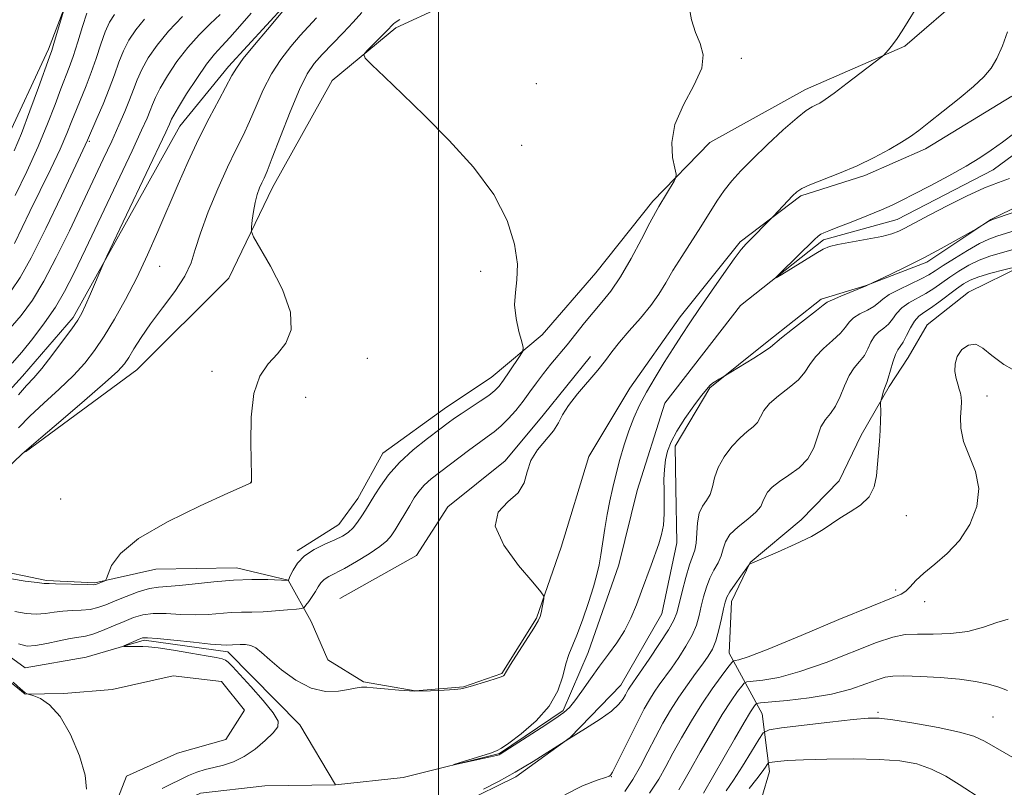
# Model space of a CAD drawing. Extents: x 2147300 to 2150200, y 337300 to 340200.
# Drawn here: x 2147923 to 2148104, y 339057 to 339199 of the extents above; entities that cross this region are included whole.
import ezdxf

# ---------------------------------------------------------------- set-up
doc = ezdxf.new("R2010")
doc.units = 0
doc.header["$MEASUREMENT"] = 0
doc.linetypes.add('rvrstm', pattern=[117.1, 50, -3.9, 0.5, -3.9, 0.5, -3.9, 0.5, -3.9, 50])
for name, color, linetype, lineweight in [('DTM HARD BREAKLINE', 7, 'Continuous', 0), ('DTM SPOT ELEVATION', 2, 'Continuous', 13), ('GRID LINE', 7, 'Continuous', 0), ('INDEX CONTOUR', 41, 'Continuous', 13), ('INTERMEDIATE CONTOUR', 44, 'Continuous', 0), ('STREAM - RIVER SINGLE LINE', 142, 'rvrstm', 0)]:
    doc.layers.add(name, color=color, linetype=linetype, lineweight=lineweight)

msp = doc.modelspace()

# ---------------------------------------------------------------- linework, layer by layer
at = {"layer": 'DTM HARD BREAKLINE'}
for points in [[(2147923.73, 339118.98, 1031.94), (2147944.3, 339134.14, 1031.17), (2147961.29, 339151.03, 1030.63), (2147969.36, 339167.8, 1029.38), (2147980.36, 339187.57, 1028.25), (2147992.1, 339197.25, 1027.72), (2148009.22, 339205.23, 1027.48), (2148018.66, 339209.53, 1026.71), (2148032.18, 339219.84, 1026.29), (2148038.57, 339229.44, 1026.06), (2148044.35, 339240.82, 1025.88), (2148057.29, 339249.93, 1025.11), (2148067.31, 339255.42, 1024.87), (2148078.51, 339261.53, 1024.27), (2148087.87, 339271.78, 1024.15), (2148097.24, 339281.42, 1024.04), (2148101.3, 339288.02, 1023.8), (2148108.35, 339293.47, 1023.44), (2148118.96, 339298.98, 1023.2), (2148129.62, 339301.52, 1022.85), (2148150.38, 339304.8, 1022.19), (2148168.16, 339308.03, 1021.72), (2148179.37, 339313.55, 1021.72)], [(2147793.96, 339253.16, 1056.19), (2147824.76, 339219.74, 1056.84), (2147840.5, 339200.95, 1056.84), (2147856.12, 339189.3, 1055.77), (2147868.84, 339173.44, 1054.52), (2147876.77, 339159.29, 1053.21), (2147880.99, 339155.2, 1051.55), (2147892.92, 339152.4, 1050.24), (2147905.94, 339156.16, 1049.77), (2147914.13, 339165.2, 1049.47), (2147919.91, 339175.98, 1049.23), (2147927.97, 339193.33, 1048.34), (2147932.55, 339205.29, 1047.87), (2147940.64, 339220.86, 1048.16), (2147952.29, 339237.08, 1048.46), (2147962.24, 339247.33, 1049.17), (2147971.02, 339256.38, 1050.18), (2147978.6, 339266, 1051.79), (2147983.86, 339272.02, 1053.75), (2147987.94, 339277.43, 1055.12), (2147996.19, 339282.31, 1054.76)], [(2148105.1, 339232.21, 1023.26), (2148101.77, 339216.12, 1023.5), (2148097.2, 339203.57, 1023.62), (2148086.05, 339193.89, 1023.86), (2148067.75, 339185.9, 1024.51), (2148050.06, 339176.12, 1025.52), (2148039.53, 339165.27, 1026.35), (2148029.03, 339152.04, 1027.24), (2148019.09, 339140.6, 1027.54), (2148009.7, 339132.73, 1028.85), (2148001.46, 339127.26, 1028.79), (2147989.7, 339118.77, 1028.85), (2147985.07, 339110.38, 1028.73), (2147981.57, 339105.57, 1028.85), (2147973.92, 339100.7, 1028.25)], [(2147787.47, 339228.4, 1045.81), (2147797.72, 339218.44, 1045.63), (2147811.59, 339205.57, 1044.98), (2147827.28, 339189.17, 1044.62), (2147838.78, 339175.07, 1043.79), (2147849.08, 339162.15, 1042.01), (2147855.76, 339152.15, 1041.65), (2147865.46, 339139.22, 1040.28), (2147875.12, 339129.26, 1039.51), (2147882.92, 339124.02, 1038.5), (2147893.13, 339117.04, 1037.91), (2147904.43, 339116.62, 1037.25), (2147912.68, 339121.49, 1037.49), (2147923.21, 339132.94, 1036.72), (2147932.55, 339143.78, 1036.36), (2147952.24, 339179.13, 1035.11), (2147961.23, 339190.14, 1034.4), (2147971.75, 339201.59, 1034.16), (2147982.3, 339211.85, 1033.39), (2147996.4, 339222.76, 1032.74)], [(2148105.8, 339184.68, 1021.24), (2148089.9, 339174.93, 1021.54), (2148078.68, 339170.01, 1021.72), (2148066.85, 339166.27, 1021.78), (2148055.68, 339157.78, 1022.25), (2148044.6, 339143.95, 1022.61), (2148035.28, 339130.74, 1022.85), (2148027.75, 339118.14, 1023.32), (2148022.64, 339101.43, 1023.68), (2148018.08, 339088.29, 1024.15), (2148011.7, 339078.09, 1024.1), (2148004.6, 339075.6, 1024.04), (2147995.7, 339074.88, 1024.04), (2147986.17, 339076.52, 1024.1), (2147979.57, 339080.58, 1024.75), (2147976.49, 339087.67, 1025.05), (2147972.22, 339095.33, 1028.02), (2147962.68, 339097.57, 1028.61), (2147947.82, 339097.35, 1029.27), (2147936.57, 339094.8, 1030.16), (2147927.64, 339095.26, 1030.22), (2147916.91, 339097.48, 1030.45)], [(2147962.09, 339052.27, 1024.83), (2147984.67, 339052.6, 1024.35), (2148004.26, 339054.08, 1024.24), (2148014.29, 339058.99, 1024.29), (2148024.28, 339066.27, 1024), (2148033.65, 339075.91, 1023.28), (2148041.18, 339089.1, 1022.69), (2148043.96, 339102.22, 1022.45), (2148043.81, 339112.32, 1022.51), (2148043.69, 339120.04, 1022.45), (2148050.07, 339130.84, 1022.1), (2148060.64, 339139.31, 1021.68), (2148070.63, 339147.19, 1021.62), (2148078.91, 339149.69, 1021.98), (2148090.14, 339154.01, 1022.27), (2148101.91, 339161.91, 1021.92), (2148113.12, 339167.43, 1020.91), (2148123.18, 339169.96, 1021.2), (2148131.54, 339167.7, 1021.68), (2148138.79, 339159.49, 1021.98), (2148143.71, 339148.27, 1022.16), (2148145.64, 339138.79, 1022.57), (2148145.84, 339125.12, 1022.69), (2148146.01, 339113.83, 1022.87)], [(2148107.83, 339153.39, 1028.04), (2148097.8, 339148.49, 1029.53), (2148090.16, 339142.43, 1029.53), (2148086.69, 339136.44, 1029.05), (2148083.2, 339131.04, 1028.22), (2148077.99, 339122.05, 1027.51), (2148073.95, 339113.67, 1026.97), (2148066.92, 339106.43, 1027.56), (2148057.53, 339098.56, 1027.98), (2148054.07, 339091.38, 1028.57), (2148053.62, 339081.86, 1029.29), (2148059.73, 339070.66, 1034.99), (2148061.08, 339059.99, 1038.56), (2148058.25, 339050.43, 1041.41)], [(2147981.78, 339091.91, 1024.39), (2147995.92, 339099.84, 1024.21), (2148001.73, 339108.84, 1024.1), (2148012.31, 339117.32, 1024.21), (2148019.31, 339125.75, 1024.33), (2148028.07, 339136.57, 1024.51)], [(2147906.89, 339087.11, 1026.97), (2147916.51, 339080.12, 1026.26), (2147923.72, 339074.28, 1026.02), (2147930.85, 339074.39, 1025.78), (2147939.76, 339075.12, 1025.66), (2147951.01, 339077.66, 1025.42), (2147959.94, 339076.6, 1025.25), (2147964.18, 339071.32, 1025.25), (2147960.7, 339065.92, 1025.42), (2147951.82, 339063.41, 1025.42), (2147942.37, 339059.11, 1025.07), (2147940.08, 339053.13, 1024.89)]]:
    msp.add_polyline3d(points, dxfattribs=at)
at = {"layer": 'DTM SPOT ELEVATION'}
for p in [(2148055.88, 339191.64, 1025.78), (2148018.05, 339186.94, 1027.37), (2147935.56, 339176.32, 1041.8), (2148015.33, 339175.59, 1027.71), (2147948.54, 339153.24, 1033.19), (2148007.75, 339152.35, 1028.43), (2147986.87, 339136.26, 1029.46), (2147958.18, 339133.86, 1030.22), (2147975.48, 339129.04, 1029.65), (2148101.25, 339129.31, 1030.63), (2147965.29, 339113.35, 1030.01), (2147930.25, 339110.27, 1031.15), (2148086.36, 339107.19, 1028.89), (2148084.35, 339093.47, 1029.73), (2148089.7, 339091.34, 1030.51), (2148081.12, 339070.92, 1035.76), (2148102.33, 339070.03, 1035.01), (2148031.9, 339059.05, 1026.06)]:
    msp.add_point(p, dxfattribs=at)
at = {"layer": 'GRID LINE', "flags": 128}
msp.add_lwpolyline([(2148000, 337500), (2148000, 340000)], dxfattribs=at)
at = {"layer": 'INDEX CONTOUR', "flags": 128}
for points, elevation in [([(2147920.555, 339141.387), (2147922.938, 339144.1520000001), (2147925.037, 339147.02), (2147927.136, 339150.485), (2147929.442, 339154.869), (2147931.846, 339159.789), (2147938.094, 339172.995), (2147939.671, 339176.3730000001), (2147940.999, 339179.286), (2147942.093, 339181.794), (2147942.97, 339183.9570000001), (2147943.675, 339185.862), (2147944.367, 339187.67), (2147945.226, 339189.573), (2147946.421, 339191.715), (2147948.043, 339194.094), (2147950.163, 339196.666), (2147952.751, 339199.3370000001)], 1040), ([(2147921.157, 339095.5480000001), (2147923.716, 339095.159), (2147925.883, 339094.867), (2147927.205, 339094.721), (2147928.118, 339094.674), (2147929.282, 339094.6520000001), (2147935.136, 339094.487), (2147936.213, 339094.481), (2147936.73, 339094.529), (2147937.05, 339094.637), (2147938.293, 339095.138), (2147938.519, 339095.2670000001), (2147938.7, 339095.605), (2147938.994, 339096.443), (2147939.647, 339098.002), (2147941.28, 339100.222), (2147944.606, 339102.977), (2147949.938, 339106.071), (2147955.992, 339109.041), (2147961.081, 339111.357), (2147965.432, 339113.302), (2147965.464, 339113.3970000001), (2147965.488, 339113.61), (2147965.489, 339114.512), (2147965.331, 339120.6520000001), (2147965.4, 339125.379), (2147965.901, 339129.78), (2147967.013, 339132.981), (2147968.555, 339135.244), (2147970.262, 339137.1079999999), (2147971.829, 339139.0820000001), (2147972.799, 339141.529), (2147972.671, 339144.781), (2147971.179, 339148.9490000001), (2147968.984, 339153.2670000001), (2147965.84, 339158.71), (2147965.448, 339159.675), (2147965.46, 339160.474), (2147965.598, 339161.744), (2147965.816, 339163.3680000001), (2147966.125, 339165.038), (2147966.525, 339166.5), (2147966.967, 339167.711), (2147967.393, 339168.682), (2147967.792, 339169.535), (2147968.351, 339170.836), (2147969.308, 339173.261), (2147970.802, 339177.185), (2147972.584, 339181.78), (2147974.305, 339185.914), (2147975.726, 339188.757), (2147977.03, 339190.6730000001), (2147978.509, 339192.3290000001), (2147982.371, 339196.319), (2147984.259, 339198.331), (2147985.811, 339200.105)], 1030), ([(2148105.373, 339169.465), (2148103.355, 339168.741), (2148100.795, 339167.736), (2148097.463, 339166.192), (2148093.865, 339164.389), (2148090.694, 339162.737), (2148085.955, 339160.211), (2148084.964, 339159.728), (2148083.692, 339159.262), (2148081.805, 339158.773), (2148079.14, 339158.239), (2148073.724, 339157.25), (2148072.131, 339156.879), (2148070.988, 339156.411), (2148069.62, 339155.614), (2148063.332, 339151.741), (2148062.303, 339151.122), (2148062.23, 339151.192), (2148063.05, 339152.012), (2148069.358, 339158.17), (2148070.042, 339158.8009999999), (2148070.531, 339159.16), (2148071.09, 339159.446), (2148072.028, 339159.823), (2148073.665, 339160.452), (2148076.166, 339161.427), (2148079.064, 339162.578), (2148081.732, 339163.671), (2148083.755, 339164.557), (2148085.552, 339165.427), (2148087.749, 339166.555), (2148090.765, 339168.125), (2148094.185, 339169.942), (2148097.388, 339171.722), (2148099.922, 339173.258), (2148102.015, 339174.669), (2148104.066, 339176.15), (2148106.354, 339177.86)], 1020), ([(2148107.392, 339133.401), (2148104.338, 339135.132), (2148102.094, 339136.813), (2148100.482, 339138.16), (2148099.141, 339138.862), (2148097.806, 339138.706), (2148096.595, 339137.869), (2148095.719, 339136.624), (2148095.327, 339135.222), (2148095.32, 339133.815), (2148095.535, 339132.533), (2148095.827, 339131.472), (2148096.12, 339130.597), (2148096.354, 339129.841), (2148096.482, 339129.1180000001), (2148096.504, 339128.258), (2148096.434, 339127.073), (2148096.325, 339125.421), (2148096.395, 339123.346), (2148096.907, 339120.937), (2148099.117, 339115.366), (2148099.731, 339112.226), (2148099.34, 339108.901), (2148098.061, 339105.62), (2148096.154, 339102.661), (2148093.892, 339100.23), (2148091.59, 339098.266), (2148089.584, 339096.636), (2148088.113, 339095.242), (2148087.074, 339094.107), (2148086.277, 339093.287), (2148085.401, 339092.735), (2148083.612, 339092.002), (2148079.944, 339090.539), (2148073.91, 339088.029), (2148066.919, 339085.095), (2148060.856, 339082.594), (2148057.149, 339081.169), (2148055.401, 339080.611), (2148054.757, 339080.497), (2148054.457, 339080.4280000001), (2148054.11, 339080.0920000001), (2148053.42, 339079.2040000001), (2148052.174, 339077.552), (2148050.496, 339075.237), (2148048.596, 339072.436), (2148046.667, 339069.346), (2148044.846, 339066.227), (2148043.256, 339063.356), (2148041.94, 339060.9), (2148040.625, 339058.578), (2148038.96, 339055.996)], 1030)]:
    msp.add_lwpolyline(points, dxfattribs=dict(at, elevation=elevation))
at = {"layer": 'INTERMEDIATE CONTOUR', "flags": 128}
for points, elevation in [([(2147921.649, 339174.5509999999), (2147922.984, 339177.7770000001), (2147924.563, 339181.924), (2147926.15, 339186.256), (2147928.178, 339191.887), (2147928.604, 339193.1130000001), (2147929.004, 339194.381), (2147931.154, 339201.559)], 1048), ([(2147922.459, 339083.545), (2147924.041, 339083.129), (2147925.616, 339083.24), (2147927.673, 339083.636), (2147929.952, 339084.128), (2147932.01, 339084.552), (2147934.802, 339085), (2147936.184, 339085.362), (2147937.967, 339086.02), (2147939.985, 339086.86), (2147941.955, 339087.7090000001), (2147943.693, 339088.414), (2147945.391, 339088.911), (2147947.339, 339089.155), (2147949.732, 339089.14), (2147952.391, 339089.001), (2147955.043, 339088.909), (2147957.468, 339088.99), (2147961.686, 339089.34), (2147963.599, 339089.408), (2147965.528, 339089.4280000001), (2147967.612, 339089.481), (2147969.903, 339089.624), (2147972.096, 339089.815), (2147973.798, 339089.985), (2147974.746, 339090.1), (2147975.194, 339090.278), (2147975.527, 339090.671), (2147976.04, 339091.379), (2147976.678, 339092.288), (2147977.298, 339093.234), (2147977.802, 339094.081), (2147978.283, 339094.809), (2147978.876, 339095.429), (2147979.714, 339095.979), (2147982.617, 339097.499), (2147984.822, 339098.752), (2147987.157, 339100.1780000001), (2147989.144, 339101.51), (2147990.442, 339102.566), (2147991.265, 339103.512), (2147991.962, 339104.596), (2147994.686, 339109.119), (2147995.523, 339110.482), (2147996.368, 339111.692), (2147997.364, 339112.8370000001), (2147998.629, 339113.992), (2148000.156, 339115.21), (2148005.772, 339119.438), (2148007.534, 339120.731), (2148008.996, 339121.77), (2148010.266, 339122.7090000001), (2148011.507, 339123.765), (2148012.843, 339125.102), (2148014.231, 339126.663), (2148015.589, 339128.343), (2148016.861, 339130.0480000001), (2148018.094, 339131.758), (2148019.366, 339133.4640000001), (2148020.735, 339135.1730000001), (2148023.734, 339138.783), (2148026.934, 339142.789), (2148028.538, 339144.745), (2148030.126, 339146.607), (2148031.771, 339148.665), (2148033.565, 339151.297), (2148035.54, 339154.688), (2148037.458, 339158.266), (2148039.021, 339161.2670000001), (2148040.028, 339163.156), (2148040.677, 339164.295), (2148043.46, 339168.976), (2148043.805, 339169.644), (2148043.842, 339170.262), (2148043.601, 339171.359), (2148043.19, 339173.34), (2148043.028, 339176.103), (2148043.606, 339179.424), (2148045.19, 339183.0509999999), (2148047.135, 339186.633), (2148048.569, 339189.793), (2148048.853, 339192.281), (2148048.295, 339194.351), (2148047.434, 339196.38), (2148046.708, 339198.736), (2148046.138, 339201.736)], 1026), ([(2147922.49, 339123.4540000001), (2147924.533, 339125.571), (2147927.122, 339127.994), (2147929.956, 339130.5740000001), (2147932.597, 339133.0840000001), (2147934.728, 339135.387), (2147936.517, 339137.6990000001), (2147938.262, 339140.323), (2147940.184, 339143.492), (2147942.236, 339147.143), (2147944.302, 339151.1420000001), (2147946.29, 339155.361), (2147948.204, 339159.6990000001), (2147951.915, 339168.384), (2147953.78, 339172.607), (2147955.701, 339176.71), (2147957.671, 339180.616), (2147959.493, 339184.059), (2147961.849, 339188.471), (2147962.68, 339189.85), (2147963.96, 339191.577), (2147966.027, 339194.126), (2147968.412, 339196.982), (2147972.491, 339201.81)], 1034), ([(2147918.599, 339114.3370000001), (2147923.104, 339118.542), (2147924.459, 339119.754), (2147926.608, 339121.598), (2147930.285, 339124.7329999999), (2147934.648, 339128.47), (2147938.454, 339131.78), (2147940.788, 339133.916), (2147942.012, 339135.254), (2147942.812, 339136.445), (2147943.774, 339138.034), (2147945.087, 339140.1079999999), (2147946.843, 339142.641), (2147949.039, 339145.562), (2147951.301, 339148.599), (2147953.159, 339151.438), (2147954.308, 339153.901), (2147955.094, 339156.376), (2147956.028, 339159.391), (2147957.48, 339163.273), (2147959.261, 339167.545), (2147961.048, 339171.528), (2147962.583, 339174.73), (2147963.904, 339177.404), (2147965.116, 339179.9930000001), (2147966.326, 339182.8290000001), (2147967.632, 339185.815), (2147969.133, 339188.746), (2147970.876, 339191.441), (2147972.721, 339193.828), (2147974.476, 339195.856), (2147977.455, 339199.11)], 1032), ([(2147921.087, 339148.7), (2147922.782, 339151.165), (2147924.807, 339154.843), (2147927.497, 339160.254), (2147930.38, 339166.2720000001), (2147935.206, 339176.508), (2147936.941, 339180.502), (2147938.09, 339183.2070000001), (2147939.223, 339186.033), (2147940.167, 339188.615), (2147940.996, 339190.93), (2147941.848, 339193.039), (2147942.849, 339195.009), (2147944.1, 339196.919), (2147945.687, 339198.857)], 1042), ([(2147921.301, 339135.353), (2147923.063, 339137.389), (2147925.119, 339139.925), (2147927.278, 339142.796), (2147929.274, 339145.718), (2147930.957, 339148.573), (2147932.651, 339151.898), (2147934.797, 339156.39), (2147943.422, 339174.58), (2147945.185, 339178.357), (2147946.192, 339180.596), (2147946.761, 339181.9829999999), (2147947.197, 339183.138), (2147947.737, 339184.416), (2147948.604, 339186.107), (2147949.957, 339188.391), (2147951.711, 339191.024), (2147953.712, 339193.6520000001), (2147955.81, 339195.9880000001), (2147957.849, 339198.01), (2147959.675, 339199.759)], 1038), ([(2147921.704, 339157.446), (2147924.58, 339163.39), (2147926.475, 339167.261), (2147928.423, 339171.264), (2147930.129, 339174.891), (2147931.389, 339177.7720000001), (2147932.325, 339180.0920000001), (2147933.147, 339182.177), (2147934.946, 339186.568), (2147935.876, 339189.014), (2147936.776, 339191.636), (2147937.64, 339194.222), (2147938.468, 339196.505), (2147939.278, 339198.302), (2147940.157, 339199.745)], 1044), ([(2147921.818, 339166.307), (2147923.968, 339170.765), (2147926.077, 339175.371), (2147927.834, 339179.562), (2147929.22, 339183.138), (2147930.285, 339185.987), (2147931.801, 339189.929), (2147932.529, 339191.995), (2147933.386, 339194.658), (2147934.285, 339197.515), (2147935.089, 339199.972)], 1046), ([(2147922.458, 339129.543), (2147923.957, 339131.255), (2147925.264, 339132.6780000001), (2147926.74, 339134.389), (2147928.615, 339136.7670000001), (2147930.604, 339139.412), (2147932.296, 339141.7329999999), (2147933.399, 339143.3290000001), (2147934.134, 339144.586), (2147934.842, 339146.0820000001), (2147935.768, 339148.196), (2147938.103, 339153.664), (2147938.78, 339155.129), (2147949.661, 339178.038), (2147950.327, 339179.475), (2147950.719, 339180.415), (2147951.109, 339181.163), (2147951.983, 339182.641), (2147953.492, 339185.064), (2147955.349, 339187.9280000001), (2147957.158, 339190.547), (2147958.639, 339192.437), (2147959.976, 339193.913), (2147961.466, 339195.489), (2147963.325, 339197.55), (2147965.419, 339199.953)], 1036), ([(2147948.956, 339056.861), (2147950.577, 339057.6420000001), (2147952.235, 339058.485), (2147953.859, 339059.26), (2147955.406, 339059.87), (2147956.935, 339060.35), (2147958.537, 339060.764), (2147960.28, 339061.197), (2147962.156, 339061.802), (2147964.134, 339062.751), (2147966.153, 339064.134), (2147968.012, 339065.7040000001), (2147969.476, 339067.133), (2147970.323, 339068.226), (2147970.381, 339069.312), (2147969.488, 339070.854), (2147967.623, 339073.133), (2147965.321, 339075.7070000001), (2147961.933, 339079.395), (2147961.183, 339080.166), (2147960.666, 339080.55), (2147960.043, 339080.796), (2147958.967, 339081.037), (2147957.091, 339081.374), (2147954.255, 339081.866), (2147951.049, 339082.4020000001), (2147948.257, 339082.828), (2147946.449, 339083.035), (2147945.379, 339083.078), (2147944.597, 339083.056), (2147943.754, 339083.049), (2147942.254, 339083.0790000001), (2147941.912, 339083.099), (2147941.93, 339083.171), (2147942.326, 339083.356), (2147944.762, 339084.437), (2147945.364, 339084.651), (2147946.255, 339084.695), (2147948.063, 339084.552), (2147951.147, 339084.23), (2147954.77, 339083.841), (2147957.924, 339083.518), (2147959.852, 339083.36), (2147960.788, 339083.3290000001), (2147961.982, 339083.3730000001), (2147963.398, 339083.46), (2147964.359, 339083.45), (2147965.326, 339083.271), (2147966.242, 339082.815), (2147967.322, 339081.969), (2147968.855, 339080.619), (2147971.034, 339078.759), (2147973.666, 339076.828), (2147976.463, 339075.375), (2147979.151, 339074.791), (2147981.523, 339074.843), (2147983.385, 339075.141), (2147984.613, 339075.365), (2147985.77, 339075.55), (2147986.13, 339075.583), (2147986.741, 339075.562), (2147987.95, 339075.45), (2147989.99, 339075.2329999999), (2147992.646, 339074.997), (2147995.587, 339074.852), (2147998.488, 339074.872), (2148001.05, 339075.004), (2148002.977, 339075.16), (2148004.117, 339075.2770000001), (2148004.882, 339075.424), (2148005.824, 339075.692), (2148009.083, 339076.663), (2148010.604, 339077.138), (2148011.527, 339077.461), (2148011.957, 339077.66), (2148012.115, 339077.8030000001), (2148012.542, 339078.542), (2148013.3, 339079.778), (2148017.568, 339086.478), (2148018.371, 339087.817), (2148018.742, 339088.601), (2148018.92, 339089.268), (2148019.422, 339091.8680000001), (2148019.422, 339092.391), (2148018.898, 339093.181), (2148017.398, 339094.916), (2148014.765, 339098.003), (2148012.017, 339101.776), (2148010.462, 339105.302), (2148010.99, 339107.882), (2148012.81, 339109.768), (2148014.712, 339111.448), (2148015.793, 339113.3080000001), (2148016.365, 339115.3290000001), (2148017.047, 339117.39), (2148018.283, 339119.38), (2148021.182, 339122.905), (2148022.114, 339124.384), (2148022.897, 339125.8630000001), (2148023.973, 339127.5820000001), (2148025.637, 339129.689), (2148029.42, 339134.088), (2148030.801, 339135.857), (2148031.991, 339137.468), (2148033.373, 339139.228), (2148035.208, 339141.346), (2148037.256, 339143.679), (2148039.154, 339145.99), (2148040.647, 339148.117), (2148041.919, 339150.205), (2148043.264, 339152.475), (2148044.888, 339155.071), (2148048.422, 339160.563), (2148051.38, 339165.27), (2148052.727, 339167.246), (2148054.132, 339169.034), (2148055.802, 339170.8730000001), (2148057.965, 339173.049), (2148060.717, 339175.7070000001), (2148063.635, 339178.4330000001), (2148066.16, 339180.674), (2148067.88, 339182.0270000001), (2148068.955, 339182.696), (2148069.688, 339183.038), (2148070.386, 339183.3920000001), (2148071.382, 339184.03), (2148073.012, 339185.205), (2148075.439, 339187.036), (2148081.603, 339191.783), (2148082.166, 339192.252), (2148082.521, 339192.619), (2148083.059, 339193.218), (2148083.797, 339194.106), (2148084.659, 339195.278), (2148085.597, 339196.729), (2148086.678, 339198.494), (2148087.997, 339200.615)], 1024), ([(2147921.808, 339089.545), (2147923.88, 339089.144), (2147925.75, 339089.054), (2147927.439, 339089.1780000001), (2147929.035, 339089.401), (2147930.646, 339089.602), (2147932.341, 339089.6990000001), (2147934.049, 339089.768), (2147935.66, 339089.925), (2147937.12, 339090.262), (2147938.592, 339090.789), (2147940.296, 339091.491), (2147942.361, 339092.3290000001), (2147944.571, 339093.145), (2147946.615, 339093.758), (2147948.318, 339094.0480000001), (2147952.161, 339094.3009999999), (2147955.084, 339094.619), (2147958.541, 339095.016), (2147962.154, 339095.331), (2147965.558, 339095.447), (2147968.457, 339095.419), (2147972.249, 339095.28), (2147972.271, 339095.32), (2147972.628, 339096.109), (2147973.128, 339097.1420000001), (2147973.972, 339098.456), (2147975.266, 339099.8), (2147977.042, 339100.97), (2147979.022, 339101.946), (2147980.845, 339102.753), (2147982.246, 339103.436), (2147983.309, 339104.1230000001), (2147984.204, 339104.9540000001), (2147985.063, 339106.018), (2147985.862, 339107.175), (2147986.531, 339108.228), (2147988.244, 339111.038), (2147989.278, 339112.691), (2147990.759, 339114.756), (2147992.769, 339117.044), (2147995.293, 339119.361), (2147997.935, 339121.486), (2148000.201, 339123.195), (2148001.759, 339124.353), (2148002.922, 339125.194), (2148004.167, 339126.041), (2148007.654, 339128.331), (2148009.259, 339129.432), (2148010.367, 339130.3), (2148011.176, 339131.139), (2148012, 339132.236), (2148013.055, 339133.76), (2148015.078, 339136.7670000001), (2148015.565, 339137.5740000001), (2148015.64, 339138.2329999999), (2148015.364, 339139.309), (2148014.84, 339141.198), (2148014.303, 339143.621), (2148014.026, 339146.128), (2148014.168, 339148.418), (2148014.467, 339150.779), (2148014.544, 339153.643), (2148014.042, 339157.3290000001), (2148012.677, 339161.7070000001), (2148010.183, 339166.53), (2148006.445, 339171.5480000001), (2148001.965, 339176.489), (2147997.396, 339181.077), (2147993.315, 339185.0509999999), (2147990.006, 339188.231), (2147987.673, 339190.451), (2147986.457, 339191.669), (2147986.226, 339192.335), (2147986.784, 339193.02), (2147990.396, 339196.644), (2147991.67, 339197.999), (2147991.965, 339198.26), (2147992.836, 339198.815)], 1028), ([(2148105.882, 339163.106), (2148102.435, 339161.9490000001), (2148101.845, 339161.719), (2148101.446, 339161.496), (2148099.291, 339160.153), (2148098.763, 339159.85), (2148095.548, 339158.055), (2148092.751, 339156.524), (2148089.572, 339154.841), (2148086.36, 339153.2140000001), (2148083.489, 339151.81), (2148078.927, 339149.661), (2148074.264, 339147.756), (2148072.682, 339147.0790000001), (2148071.725, 339146.6), (2148070.962, 339146.059), (2148069.768, 339145.098), (2148065.356, 339141.65), (2148063.32, 339140.041), (2148061.264, 339138.34), (2148060.117, 339137.535), (2148058.209, 339136.316), (2148052.533, 339132.83), (2148051.745, 339132.39), (2148051.158, 339132.044), (2148050.583, 339131.669), (2148050.09, 339131.261), (2148049.494, 339130.594), (2148048.55, 339129.383), (2148047.116, 339127.4640000001), (2148045.463, 339125.14), (2148043.961, 339122.831), (2148042.905, 339120.859), (2148042.253, 339119.141), (2148041.883, 339117.497), (2148041.684, 339115.771), (2148041.605, 339113.91), (2148041.609, 339111.891), (2148041.648, 339109.719), (2148041.642, 339107.53), (2148041.501, 339105.495), (2148041.16, 339103.7140000001), (2148040.636, 339102.029), (2148039.21, 339098.1), (2148037.474, 339093.257), (2148036.531, 339090.7480000001), (2148035.494, 339088.29), (2148034.304, 339085.9540000001), (2148032.921, 339083.773), (2148031.377, 339081.645), (2148029.726, 339079.435), (2148028.037, 339077.083), (2148026.456, 339074.835), (2148025.149, 339073.013), (2148024.166, 339071.807), (2148023.105, 339070.8730000001), (2148021.454, 339069.73), (2148018.912, 339068.063), (2148011.347, 339063.182), (2148011.16, 339063.096), (2148010.674, 339062.956), (2148009.58, 339062.696), (2148002.818, 339061.224), (2148002.818, 339061.261), (2148003.773, 339061.571), (2148009.557, 339063.408), (2148010.695, 339063.796), (2148011.603, 339064.2770000001), (2148012.976, 339065.241), (2148015.272, 339066.97), (2148017.997, 339069.322), (2148020.424, 339072.054), (2148022.004, 339074.913), (2148022.908, 339077.621), (2148023.486, 339079.891), (2148024.044, 339081.5870000001), (2148025.539, 339085.141), (2148026.585, 339087.9620000001), (2148027.679, 339091.164), (2148028.612, 339094.107), (2148029.234, 339096.3340000001), (2148029.632, 339098.137), (2148029.948, 339099.9930000001), (2148030.705, 339104.8320000001), (2148031.147, 339107.4640000001), (2148031.624, 339109.982), (2148032.154, 339112.444), (2148032.759, 339114.9640000001), (2148033.462, 339117.616), (2148034.252, 339120.302), (2148035.111, 339122.883), (2148036.042, 339125.275), (2148037.112, 339127.603), (2148038.408, 339130.047), (2148039.971, 339132.722), (2148041.67, 339135.476), (2148043.328, 339138.094), (2148044.838, 339140.452), (2148046.371, 339142.7980000001), (2148048.166, 339145.473), (2148050.353, 339148.663), (2148052.624, 339151.912), (2148054.56, 339154.614), (2148055.874, 339156.3420000001), (2148056.793, 339157.411), (2148061.804, 339162.4930000001), (2148065.332, 339166.258), (2148066.118, 339167.025), (2148067.024, 339167.632), (2148068.523, 339168.31), (2148074.002, 339170.434), (2148077.287, 339171.817), (2148080.419, 339173.3240000001), (2148083.19, 339174.816), (2148085.433, 339176.135), (2148087.102, 339177.21), (2148088.617, 339178.31), (2148090.514, 339179.79), (2148093.141, 339181.87), (2148096.085, 339184.2430000001), (2148098.746, 339186.468), (2148100.673, 339188.244), (2148102.017, 339189.831), (2148103.074, 339191.628), (2148104.08, 339193.922), (2148105.014, 339196.537)], 1022), ([(2148106.404, 339159.846), (2148103.028, 339158.804), (2148101.574, 339158.2720000001), (2148099.839, 339157.446), (2148097.609, 339156.182), (2148095.217, 339154.7170000001), (2148093.132, 339153.379), (2148091.665, 339152.403), (2148090.479, 339151.656), (2148089.077, 339150.9070000001), (2148084.989, 339148.985), (2148083.161, 339148.024), (2148081.997, 339147.213), (2148081.215, 339146.513), (2148080.371, 339145.853), (2148079.15, 339145.167), (2148077.767, 339144.453), (2148076.566, 339143.7090000001), (2148075.768, 339142.925), (2148075.104, 339142.029), (2148074.178, 339140.93), (2148072.731, 339139.581), (2148071.047, 339138.076), (2148069.545, 339136.552), (2148068.504, 339135.112), (2148067.62, 339133.722), (2148066.449, 339132.316), (2148064.708, 339130.848), (2148062.745, 339129.364), (2148061.072, 339127.932), (2148060.049, 339126.6130000001), (2148059.448, 339125.441), (2148058.893, 339124.444), (2148058.078, 339123.604), (2148056.979, 339122.726), (2148055.643, 339121.573), (2148054.146, 339119.979), (2148052.709, 339118.0820000001), (2148051.585, 339116.096), (2148050.933, 339114.21), (2148050.549, 339112.529), (2148050.133, 339111.135), (2148049.475, 339110.043), (2148048.719, 339108.997), (2148048.097, 339107.677), (2148047.773, 339105.882), (2148047.52, 339102.137), (2148047.27, 339100.85), (2148046.316, 339098.117), (2148045.65, 339095.8320000001), (2148044.969, 339093.2380000001), (2148044.396, 339090.9280000001), (2148043.975, 339089.295), (2148043.44, 339087.911), (2148042.447, 339086.1470000001), (2148040.8, 339083.596), (2148038.87, 339080.741), (2148035.28, 339075.575), (2148035.046, 339075.2040000001), (2148034.795, 339074.758), (2148034.49, 339074.175), (2148034.062, 339073.396), (2148033.297, 339072.396), (2148031.948, 339071.154), (2148029.846, 339069.661), (2148027.135, 339067.94), (2148024.039, 339066.024), (2148017.433, 339061.872), (2148014.153, 339059.896), (2148011.05, 339058.16), (2148008.312, 339056.7430000001)], 1024), ([(2148106.926, 339156.583), (2148103.678, 339155.696), (2148101.766, 339155.1180000001), (2148099.793, 339154.377), (2148097.867, 339153.437), (2148096.04, 339152.3630000001), (2148094.36, 339151.245), (2148091.404, 339149.144), (2148089.929, 339148.2070000001), (2148086.824, 339146.504), (2148085.514, 339145.586), (2148084.55, 339144.545), (2148083.796, 339143.487), (2148083.055, 339142.55), (2148082.186, 339141.818), (2148081.27, 339141.15), (2148080.449, 339140.34), (2148079.812, 339139.252), (2148079.246, 339138), (2148078.587, 339136.765), (2148077.723, 339135.655), (2148076.738, 339134.501), (2148075.773, 339133.064), (2148074.921, 339131.206), (2148074.125, 339129.196), (2148073.287, 339127.405), (2148072.349, 339126.077), (2148071.402, 339124.942), (2148070.58, 339123.604), (2148069.938, 339121.789), (2148069.242, 339119.7120000001), (2148068.18, 339117.711), (2148066.56, 339116.0509999999), (2148064.667, 339114.6990000001), (2148062.907, 339113.549), (2148061.598, 339112.51), (2148060.727, 339111.554), (2148060.2, 339110.666), (2148059.878, 339109.816), (2148059.456, 339108.914), (2148058.586, 339107.854), (2148057.066, 339106.569), (2148055.287, 339105.1470000001), (2148053.785, 339103.7140000001), (2148052.943, 339102.367), (2148052.535, 339101.0870000001), (2148052.179, 339099.826), (2148051.585, 339098.534), (2148050.827, 339097.164), (2148050.068, 339095.664), (2148049.436, 339094.007), (2148048.926, 339092.253), (2148048.498, 339090.489), (2148048.092, 339088.765), (2148047.577, 339087.015), (2148046.8, 339085.144), (2148045.669, 339083.102), (2148044.328, 339081.025), (2148042.98, 339079.095), (2148040.741, 339076), (2148039.807, 339074.646), (2148038.925, 339073.241), (2148037.974, 339071.56), (2148036.824, 339069.357), (2148035.412, 339066.537), (2148032.792, 339061.237), (2148032.104, 339059.903), (2148031.791, 339059.375), (2148031.659, 339059.251), (2148031.472, 339059.162), (2148030.827, 339058.918), (2148029.276, 339058.37), (2148026.578, 339057.3630000001), (2148023.302, 339055.697)], 1026), ([(2148107.368, 339153.3420000001), (2148104.329, 339152.5870000001), (2148101.957, 339151.963), (2148099.747, 339151.309), (2148098.123, 339150.692), (2148096.864, 339150.009), (2148095.587, 339149.112), (2148092.329, 339146.633), (2148090.782, 339145.506), (2148089.582, 339144.708), (2148088.658, 339144.024), (2148087.869, 339143.1470000001), (2148087.102, 339141.878), (2148086.377, 339140.46), (2148085.74, 339139.249), (2148085.221, 339138.471), (2148084.773, 339137.847), (2148084.333, 339136.971), (2148083.856, 339135.577), (2148082.998, 339132.598), (2148082.729, 339131.7770000001), (2148082.355, 339130.851), (2148082.136, 339130.177), (2148081.728, 339128.765), (2148081.628, 339128.374), (2148081.594, 339128.023), (2148081.603, 339126.3080000001), (2148081.588, 339124.78), (2148081.52, 339122.965), (2148081.382, 339120.984), (2148081.016, 339116.746), (2148080.817, 339114.591), (2148080.387, 339112.538), (2148079.457, 339110.705), (2148077.875, 339109.1780000001), (2148075.943, 339107.9020000001), (2148074.078, 339106.787), (2148072.541, 339105.7380000001), (2148070.967, 339104.646), (2148068.834, 339103.399), (2148065.844, 339101.947), (2148062.585, 339100.506), (2148057.483, 339098.347), (2148057.407, 339098.289), (2148057.204, 339098.025), (2148055.798, 339096.077), (2148054.726, 339094.561), (2148053.79, 339093.172), (2148053.214, 339092.17), (2148052.882, 339091.27), (2148052.6, 339090.05), (2148052.21, 339088.236), (2148051.713, 339086.1180000001), (2148051.151, 339084.14), (2148050.539, 339082.609), (2148049.786, 339081.31), (2148048.781, 339079.9), (2148047.452, 339078.116), (2148045.917, 339076.008), (2148044.335, 339073.716), (2148042.834, 339071.344), (2148041.411, 339068.891), (2148040.026, 339066.3290000001), (2148038.647, 339063.6570000001), (2148037.256, 339060.9980000001), (2148035.842, 339058.506), (2148034.378, 339056.307)], 1028), ([(2148105.159, 339088.101), (2148103.033, 339087.525), (2148100.559, 339086.637), (2148097.703, 339085.846), (2148094.499, 339085.458), (2148091.273, 339085.37), (2148088.421, 339085.375), (2148086.146, 339085.262), (2148083.869, 339084.81), (2148080.823, 339083.791), (2148071.515, 339080.145), (2148066.702, 339078.438), (2148062.784, 339077.378), (2148059.879, 339076.862), (2148056.929, 339076.544), (2148056.408, 339076.316), (2148055.949, 339075.779), (2148055.177, 339074.745), (2148053.994, 339073.046), (2148052.373, 339070.5220000001), (2148050.356, 339067.16), (2148048.263, 339063.538), (2148046.486, 339060.383), (2148045.281, 339058.2040000001), (2148044.374, 339056.64)], 1032), ([(2148105.022, 339074.944), (2148103.388, 339075.5509999999), (2148101.481, 339076.115), (2148099.131, 339076.62), (2148096.181, 339077.037), (2148092.611, 339077.341), (2148088.957, 339077.535), (2148085.894, 339077.63), (2148083.873, 339077.617), (2148082.457, 339077.42), (2148080.981, 339076.945), (2148078.893, 339076.149), (2148076.084, 339075.192), (2148072.548, 339074.2820000001), (2148068.418, 339073.588), (2148064.358, 339073.114), (2148059.401, 339072.66), (2148058.705, 339072.539), (2148058.478, 339072.355), (2148058.189, 339071.9540000001), (2148057.566, 339070.986), (2148056.4, 339069.047), (2148054.602, 339065.952), (2148048.885, 339056.011)], 1034), ([(2147935.03, 339056.716), (2147934.781, 339059.32), (2147933.728, 339062.906), (2147932.072, 339066.817), (2147930.132, 339070.179), (2147928.209, 339072.3290000001), (2147926.522, 339073.455), (2147925.275, 339073.961), (2147924.32, 339074.28), (2147924.215, 339074.3009999999), (2147924.053, 339074.349), (2147923.649, 339074.6079999999), (2147922.824, 339075.279), (2147921.48, 339076.478)], 1026), ([(2148106.413, 339062.345), (2148100.795, 339065.5820000001), (2148098.802, 339066.501), (2148096.151, 339067.273), (2148092.21, 339068.101), (2148087.746, 339068.9020000001), (2148083.877, 339069.525), (2148081.329, 339069.847), (2148079.276, 339069.8630000001), (2148076.505, 339069.599), (2148072.233, 339069.103), (2148063.327, 339068.0320000001), (2148061.026, 339067.693), (2148059.927, 339067.143), (2148059.084, 339065.912), (2148057.771, 339063.713), (2148056.116, 339060.996), (2148054.46, 339058.396), (2148053.079, 339056.4070000001)], 1036), ([(2148100.442, 339054.759), (2148096.098, 339057.601), (2148093.618, 339059.133), (2148091.012, 339060.458), (2148088.284, 339061.386), (2148085.164, 339061.9490000001), (2148081.31, 339062.2329999999), (2148076.583, 339062.32), (2148071.645, 339062.2720000001), (2148067.357, 339062.148), (2148064.38, 339062), (2148062.567, 339061.859), (2148061.572, 339061.7480000001), (2148061.068, 339061.675), (2148060.828, 339061.555), (2148060.643, 339061.286), (2148060.324, 339060.7670000001), (2148059.735, 339059.9070000001), (2148058.757, 339058.619), (2148057.333, 339056.8680000001)], 1038)]:
    msp.add_lwpolyline(points, dxfattribs=dict(at, elevation=elevation))
at = {"layer": 'STREAM - RIVER SINGLE LINE', "extrusion": (0.02235343267807534, 0.02066152955705716, 0.9995366052545899), "elevation": 56041.79817471978, "flags": 128}
msp.add_lwpolyline([(-1208977.270260284, -1806617.015048834), (-1208980.520131651, -1806626.8706024), (-1208987.571062516, -1806636.523452545), (-1208996.303051408, -1806646.25319108)], dxfattribs=at)
at = {"layer": 'STREAM - RIVER SINGLE LINE'}
for points in [[(2147730.09, 339271.82, 1044.18), (2147735.53, 339265.36, 1041.09), (2147747.57, 339255.43, 1039.84), (2147756.15, 339237.73, 1039.31), (2147766.47, 339223.03, 1038.24), (2147782.11, 339210.18, 1037.41), (2147798.94, 339197.36, 1036.22), (2147811.06, 339182.09, 1035.27), (2147825.02, 339162.09, 1032.65), (2147835.34, 339147.38, 1031.23), (2147849.89, 339128.58, 1028.97), (2147863.79, 339112.74, 1027.84), (2147875.2, 339104.59, 1027.36), (2147887.15, 339100.6, 1025.46), (2147905.7, 339091.97, 1025.05), (2147923.72, 339079.16, 1024.75), (2147934.98, 339081.11, 1024.45), (2147945.64, 339084.24, 1023.74), (2147961.12, 339082.09, 1023.58), (2147974.39, 339068.62, 1023.42), (2147981, 339057.53, 1022.09)], [(2147981, 339057.53, 1022.09), (2147993.46, 339058.9, 1022.09), (2148011.22, 339063.33, 1021.91), (2148022.99, 339071.23, 1021.79), (2148027.59, 339081.99, 1021.26), (2148033.29, 339098.13, 1021.2), (2148036.65, 339111.84, 1020.9), (2148041.76, 339127.97, 1020.78), (2148055.76, 339146, 1020.19), (2148071.03, 339158.12, 1019.71), (2148084.65, 339161.88, 1019.35), (2148102.34, 339171.06, 1019.35), (2148114.68, 339180.16, 1019.35)]]:
    msp.add_polyline3d(points, dxfattribs=at)

doc.saveas('drawing.dxf')
